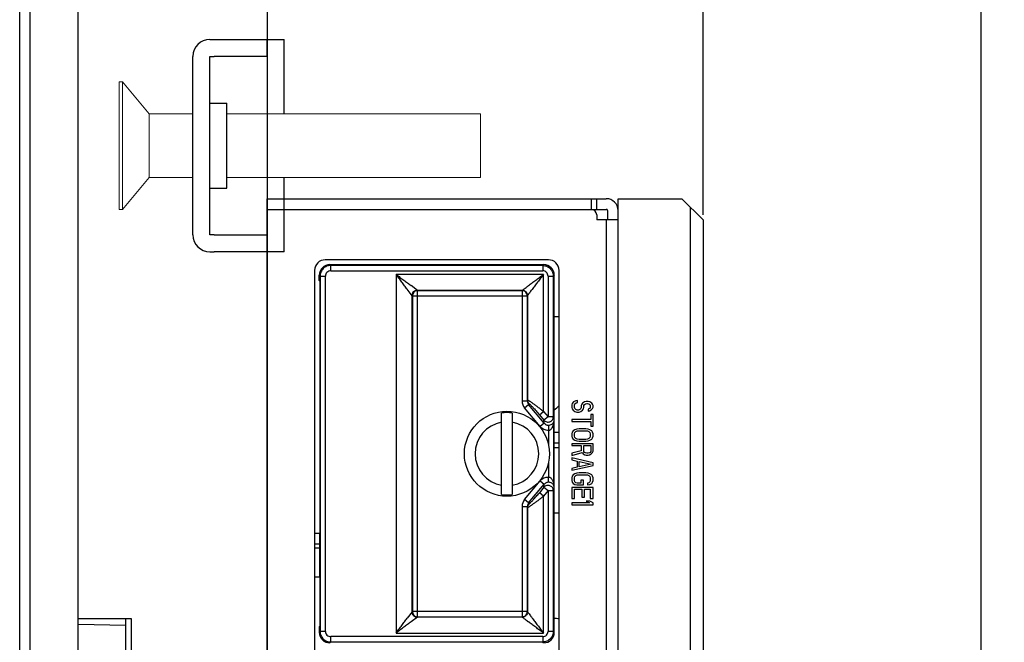
# Model space of a CAD drawing. Extents: x 0 to 1170, y 0 to 805.
# Drawn here: x 622 to 715, y 465 to 524 of the extents above; entities that cross this region are included whole.
import ezdxf

# ---------------------------------------------------------------- set-up
doc = ezdxf.new("R2010")
doc.units = 0
doc.header["$MEASUREMENT"] = 0
doc.layers.get('Defpoints').update_dxf_attribs({"linetype": 'CONTINUOUS'})
doc.layers.add('1_外観図', color=7, linetype='CONTINUOUS')
doc.layers.add('3_取付金具', color=4, linetype='CONTINUOUS')
doc.styles.get("Standard").update_dxf_attribs({"font": 'SIMPLEX.SHX', "bigfont": 'BIGFONT.shx'})
doc.dimstyles.new('SUNPO', dxfattribs={"dimscale": 0, "dimtxt": 3, "dimasz": 2.5, "dimexe": 2.2, "dimexo": 0.5, "dimgap": 1, "dimtad": 1, "dimdec": 1, "dimzin": 12, "dimdsep": 46, "dimtxsty": 'STANDARD', "dimcen": 0, "dimclrd": 3, "dimclre": 3, "dimclrt": 4, "dimadec": 0, "dimazin": 0, "dimtfac": 1, "dimtdec": 0, "dimtmove": 0, "dimatfit": 3, "dimfxl": 1, "dimtolj": 1, "dimtzin": 0, "dimarcsym": 0})

# ---------------------------------------------------------------- blocks, each defined once
blk = doc.blocks.new('*D3')
at = {"layer": '1_外観図', "color": 3, "lineweight": -2}
for p, q in [((627.861, 559.927), (714.512, 559.927)), ((712.312, 552.427), (712.312, 282.027)), ((627.861, 274.527), (714.512, 274.527))]:
    blk.add_line(p, q, dxfattribs=at)
at = {"layer": '1_外観図', "color": 3}
for points in [[(711.062, 552.427), (713.562, 552.427), (712.312, 559.927)], [(711.062, 282.027), (713.562, 282.027), (712.312, 274.527)]]:
    blk.add_solid(points, dxfattribs=at)
at = {"layer": 'Defpoints', "color": 0}
for p in [(627.361, 559.927), (627.361, 274.527), (712.312, 274.527)]:
    blk.add_point(p, dxfattribs=at)
at = {"layer": '1_外観図', "color": 4, "insert": (706.812, 417.227), "char_height": 9, "attachment_point": 5, "rotation": 90}
blk.add_mtext('\\A1;285.4', dxfattribs=at)
blk = doc.blocks.new('*D4')
at = {"layer": '1_外観図', "color": 3, "lineweight": -2}
for p, q in [((621.861, 564.013), (621.861, 603.885)), ((686.161, 505.727), (686.161, 603.885)), ((629.361, 601.885), (678.661, 601.885))]:
    blk.add_line(p, q, dxfattribs=at)
at = {"layer": '1_外観図', "color": 3}
for points in [[(629.361, 603.135), (629.361, 600.635), (621.861, 601.885)], [(678.661, 603.135), (678.661, 600.635), (686.161, 601.885)]]:
    blk.add_solid(points, dxfattribs=at)
at = {"layer": 'Defpoints', "color": 0}
for p in [(686.161, 601.885), (621.861, 563.513), (686.161, 505.227)]:
    blk.add_point(p, dxfattribs=at)
at = {"layer": '1_外観図', "color": 4, "insert": (654.011, 607.385), "char_height": 9, "attachment_point": 5}
blk.add_mtext('\\A1;64.3', dxfattribs=at)

msp = doc.modelspace()

# ---------------------------------------------------------------- linework, layer by layer
at = {"layer": '1_外観図'}
for p, q in [((622.861, 270.227), (622.861, 564.227)), ((627.361, 270.227), (627.361, 564.227)), ((621.861, 272.927), (621.861, 561.527)), ((645.161, 558.427), (645.161, 276.027)), ((627.361, 467.727), (632.361, 467.727)), ((627.361, 467.183), (631.861, 467.104)), ((631.861, 467.104), (631.861, 467.727)), ((631.861, 457.349), (631.861, 467.104)), ((632.361, 467.727), (632.361, 456.727))]:
    msp.add_line(p, q, dxfattribs=at)
at = {"layer": '1_外観図', "linetype": 'Continuous'}
for p, q in [((645.161, 319.227), (645.161, 507.227)), ((645.161, 507.227), (677.061, 507.227)), ((675.661, 506.227), (675.661, 507.227)), ((676.161, 506.227), (676.161, 507.227)), ((678.161, 327.227), (678.161, 507.227)), ((678.161, 507.227), (684.161, 507.227)), ((686.161, 505.227), (684.161, 507.227)), ((645.161, 506.227), (677.061, 506.227)), ((645.161, 506.217), (675.661, 506.217)), ((652.161, 506.217), (652.161, 506.227)), ((652.661, 506.217), (652.661, 506.227)), ((677.161, 506.127), (677.161, 505.227)), ((684.961, 506.427), (684.961, 328.027)), ((676.161, 505.717), (676.161, 505.227)), ((678.161, 505.227), (676.161, 505.227)), ((677.061, 505.227), (677.061, 334.227)), ((686.161, 505.227), (686.161, 329.227)), ((671.611, 501.477), (650.611, 501.477)), ((649.611, 500.477), (649.611, 498.227)), ((651.046, 501.027), (651.128, 500.944)), ((651.046, 501.027), (671.161, 501.027)), ((651.128, 500.444), (651.128, 500.944)), ((671.079, 500.944), (651.128, 500.944)), ((651.128, 500.444), (671.079, 500.444)), ((671.079, 500.944), (671.161, 501.027)), ((671.079, 500.944), (671.079, 500.444)), ((672.611, 429.977), (672.611, 500.477)), ((650.046, 499.527), (650.046, 500.027)), ((650.128, 499.944), (650.046, 500.027)), ((650.111, 499.462), (650.046, 499.527)), ((650.111, 499.462), (650.111, 498.227)), ((650.128, 499.944), (650.128, 498.227)), ((650.128, 499.944), (650.628, 499.944)), ((650.628, 498.227), (650.628, 499.944)), ((657.282, 500.101), (657.282, 466.352)), ((671.144, 500.101), (657.282, 500.101)), ((671.144, 487.216), (671.144, 500.101)), ((671.579, 499.944), (671.579, 486.698)), ((671.579, 499.944), (672.079, 499.944)), ((672.161, 500.027), (672.079, 499.944)), ((672.079, 486.698), (672.079, 499.944)), ((672.161, 466.426), (672.161, 500.027)), ((658.781, 498.102), (658.324, 498.711)), ((659.281, 498.601), (658.684, 499.049)), ((659.281, 498.601), (659.282, 498.601)), ((659.282, 498.601), (659.308, 498.588)), ((659.282, 498.601), (669.144, 498.601)), ((659.308, 467.865), (659.308, 498.588)), ((669.132, 498.588), (659.308, 498.588)), ((669.132, 498.588), (669.144, 498.601)), ((669.132, 498.588), (669.132, 488.189)), ((649.611, 498.227), (649.611, 429.977)), ((650.111, 498.227), (650.111, 466.991)), ((650.128, 498.227), (650.128, 466.509)), ((650.628, 466.509), (650.628, 498.227)), ((658.781, 468.351), (658.781, 498.102)), ((658.782, 498.101), (658.781, 498.102)), ((658.808, 498.088), (658.782, 498.101)), ((658.808, 498.088), (658.808, 468.365)), ((658.808, 498.088), (669.632, 498.088)), ((669.644, 498.101), (669.632, 498.088)), ((669.632, 488.189), (669.632, 498.088)), ((669.644, 498.101), (669.644, 488.274)), ((672.161, 496.152), (672.611, 496.152)), ((669.632, 488.189), (669.644, 488.274)), ((669.632, 488.189), (669.132, 488.189)), ((669.367, 487.541), (669.749, 487.861)), ((670.847, 485.777), (669.367, 487.541)), ((669.763, 487.954), (669.749, 487.861)), ((671.228, 486.097), (669.749, 487.861)), ((673.853, 487.964), (673.811, 487.818)), ((673.811, 487.818), (673.811, 487.585)), ((673.811, 487.585), (673.853, 487.439)), ((673.981, 488.11), (673.853, 487.964)), ((673.853, 487.439), (673.939, 487.322)), ((674.194, 488.197), (673.981, 488.11)), ((674.066, 487.818), (674.109, 487.935)), ((674.066, 487.585), (674.066, 487.818)), ((674.109, 487.468), (674.066, 487.585)), ((674.109, 487.935), (674.236, 488.022)), ((674.194, 487.381), (674.109, 487.468)), ((674.364, 488.227), (674.194, 488.197)), ((674.321, 487.322), (674.194, 487.381)), ((674.236, 488.022), (674.364, 488.052)), ((674.364, 488.052), (674.364, 488.227)), ((674.577, 487.381), (674.449, 487.322)), ((674.662, 487.468), (674.577, 487.381)), ((674.704, 487.585), (674.662, 487.468)), ((674.747, 487.877), (674.704, 487.76)), ((674.704, 487.76), (674.704, 487.585)), ((674.832, 487.993), (674.747, 487.877)), ((675.002, 488.11), (674.832, 487.993)), ((674.832, 487.322), (674.917, 487.439)), ((674.917, 487.439), (674.96, 487.585)), ((674.96, 487.76), (675.002, 487.847)), ((674.96, 487.585), (674.96, 487.76)), ((675.173, 488.139), (675.002, 488.11)), ((675.002, 487.847), (675.087, 487.935)), ((675.087, 487.935), (675.215, 487.964)), ((675.343, 488.139), (675.173, 488.139)), ((675.215, 487.964), (675.3, 487.964)), ((675.3, 487.964), (675.428, 487.935)), ((675.513, 488.11), (675.343, 488.139)), ((675.428, 487.439), (675.343, 487.41)), ((675.343, 487.41), (675.343, 487.235)), ((675.428, 487.935), (675.513, 487.847)), ((675.513, 487.497), (675.428, 487.439)), ((675.47, 487.264), (675.641, 487.352)), ((675.683, 487.993), (675.513, 488.11)), ((675.513, 487.847), (675.556, 487.76)), ((675.556, 487.585), (675.513, 487.497)), ((675.556, 487.76), (675.556, 487.585)), ((675.641, 487.352), (675.768, 487.468)), ((675.768, 487.877), (675.683, 487.993)), ((675.811, 487.76), (675.768, 487.877)), ((675.768, 487.468), (675.811, 487.614)), ((675.811, 487.614), (675.811, 487.76)), ((667.211, 479.393), (667.211, 487.06)), ((668.211, 487.06), (668.211, 479.393)), ((670.763, 486.896), (671.144, 487.216)), ((670.763, 486.896), (671.197, 486.378)), ((671.144, 487.216), (671.579, 486.698)), ((671.579, 486.698), (671.197, 486.378)), ((672.079, 486.698), (671.579, 486.698)), ((672.079, 486.698), (672.126, 486.274)), ((673.811, 486.447), (673.811, 486.272)), ((675.598, 486.447), (673.811, 486.447)), ((673.939, 487.322), (674.109, 487.206)), ((674.109, 487.206), (674.279, 487.147)), ((674.279, 487.147), (674.492, 487.147)), ((674.449, 487.322), (674.321, 487.322)), ((674.492, 487.147), (674.662, 487.206)), ((674.662, 487.206), (674.832, 487.322)), ((675.343, 487.235), (675.47, 487.264)), ((675.598, 486.914), (675.598, 486.447)), ((675.811, 486.914), (675.598, 486.914)), ((675.811, 485.806), (675.811, 486.914)), ((671.228, 486.097), (670.847, 485.777)), ((671.228, 486.097), (671.197, 486.378)), ((671.618, 485.913), (671.626, 485.419)), ((672.126, 480.179), (672.126, 486.274)), ((673.811, 486.272), (675.598, 486.272)), ((674.279, 485.543), (674.109, 485.485)), ((674.492, 485.572), (674.279, 485.543)), ((675.13, 485.572), (674.492, 485.572)), ((675.343, 485.543), (675.13, 485.572)), ((675.513, 485.485), (675.343, 485.543)), ((675.598, 486.272), (675.598, 485.806)), ((675.598, 485.806), (675.811, 485.806)), ((671.626, 485.419), (671.626, 484.047)), ((672.611, 485.227), (672.161, 485.227)), ((673.853, 485.252), (673.811, 485.106)), ((673.811, 485.106), (673.811, 484.872)), ((673.811, 484.872), (673.853, 484.727)), ((673.939, 485.368), (673.853, 485.252)), ((673.853, 484.727), (673.939, 484.61)), ((674.109, 485.485), (673.939, 485.368)), ((673.939, 484.61), (674.109, 484.493)), ((674.066, 485.106), (674.109, 485.222)), ((674.066, 484.872), (674.066, 485.106)), ((674.109, 484.756), (674.066, 484.872)), ((674.109, 485.222), (674.194, 485.31)), ((674.194, 484.668), (674.109, 484.756)), ((674.194, 485.31), (674.321, 485.368)), ((674.321, 484.61), (674.194, 484.668)), ((674.321, 485.368), (674.492, 485.397)), ((674.492, 484.581), (674.321, 484.61)), ((674.492, 485.397), (675.13, 485.397)), ((675.13, 484.581), (674.492, 484.581)), ((675.13, 485.397), (675.3, 485.368)), ((675.3, 484.61), (675.13, 484.581)), ((675.3, 485.368), (675.428, 485.31)), ((675.428, 484.668), (675.3, 484.61)), ((675.428, 485.31), (675.513, 485.222)), ((675.513, 484.756), (675.428, 484.668)), ((675.683, 485.368), (675.513, 485.485)), ((675.513, 485.222), (675.556, 485.106)), ((675.556, 484.872), (675.513, 484.756)), ((675.513, 484.493), (675.683, 484.61)), ((675.556, 485.106), (675.556, 484.872)), ((675.768, 485.252), (675.683, 485.368)), ((675.683, 484.61), (675.768, 484.727)), ((675.811, 485.106), (675.768, 485.252)), ((675.768, 484.727), (675.811, 484.872)), ((675.811, 484.872), (675.811, 485.106)), ((672.611, 484.227), (672.161, 484.227)), ((672.161, 483.802), (672.611, 483.802)), ((673.811, 484.172), (673.811, 483.997)), ((675.811, 484.172), (673.811, 484.172)), ((673.811, 483.997), (674.704, 483.997)), ((674.109, 484.493), (674.279, 484.435)), ((674.279, 484.435), (674.492, 484.406)), ((674.492, 484.406), (675.13, 484.406)), ((674.704, 483.997), (674.704, 483.502)), ((674.96, 483.443), (674.96, 483.997)), ((674.96, 483.997), (675.598, 483.997)), ((675.13, 484.406), (675.343, 484.435)), ((675.343, 484.435), (675.513, 484.493)), ((675.598, 483.997), (675.598, 483.443)), ((675.811, 483.472), (675.811, 484.172)), ((674.704, 483.502), (673.811, 483.268)), ((673.811, 483.064), (674.79, 483.327)), ((673.811, 483.268), (673.811, 483.064)), ((673.811, 482.831), (673.811, 482.656)), ((675.811, 482.364), (673.811, 482.831)), ((674.79, 483.327), (674.875, 483.21)), ((674.875, 483.21), (675.045, 483.122)), ((675.002, 483.356), (674.96, 483.443)), ((675.087, 483.297), (675.002, 483.356)), ((675.045, 483.122), (675.173, 483.093)), ((675.215, 483.268), (675.087, 483.297)), ((675.173, 483.093), (675.343, 483.093)), ((675.343, 483.268), (675.215, 483.268)), ((675.47, 483.297), (675.343, 483.268)), ((675.343, 483.093), (675.47, 483.122)), ((675.556, 483.356), (675.47, 483.297)), ((675.47, 483.122), (675.641, 483.21)), ((675.598, 483.443), (675.556, 483.356)), ((675.641, 483.21), (675.768, 483.327)), ((675.768, 483.327), (675.811, 483.472)), ((671.626, 482.406), (671.626, 481.034)), ((673.811, 482.656), (674.321, 482.539)), ((673.811, 481.664), (675.811, 482.131)), ((674.321, 481.956), (673.811, 481.839)), ((673.811, 481.839), (673.811, 481.664)), ((674.321, 482.539), (674.321, 481.956)), ((674.492, 481.985), (674.492, 482.51)), ((674.492, 482.51), (675.641, 482.247)), ((675.641, 482.247), (674.492, 481.985)), ((675.811, 482.131), (675.811, 482.364)), ((671.618, 480.54), (671.626, 481.034)), ((673.853, 481.11), (673.811, 480.964)), ((673.811, 480.964), (673.811, 480.702)), ((673.939, 481.227), (673.853, 481.11)), ((674.109, 481.343), (673.939, 481.227)), ((674.066, 480.964), (674.109, 481.081)), ((674.066, 480.702), (674.066, 480.964)), ((674.279, 481.402), (674.109, 481.343)), ((674.109, 481.081), (674.194, 481.168)), ((674.194, 481.168), (674.321, 481.227)), ((674.492, 481.431), (674.279, 481.402)), ((674.321, 481.227), (674.492, 481.256)), ((675.13, 481.431), (674.492, 481.431)), ((674.492, 481.256), (675.13, 481.256)), ((675.343, 481.402), (675.13, 481.431)), ((675.13, 481.256), (675.3, 481.227)), ((675.3, 481.227), (675.428, 481.168)), ((675.513, 481.343), (675.343, 481.402)), ((675.428, 481.168), (675.513, 481.081)), ((675.683, 481.227), (675.513, 481.343)), ((675.513, 481.081), (675.556, 480.964)), ((675.556, 480.964), (675.556, 480.702)), ((675.768, 481.11), (675.683, 481.227)), ((675.811, 480.964), (675.768, 481.11)), ((675.811, 480.702), (675.811, 480.964)), ((669.367, 478.912), (670.847, 480.676)), ((669.749, 478.592), (671.228, 480.356)), ((671.197, 480.075), (670.763, 479.557)), ((670.847, 480.676), (671.228, 480.356)), ((671.197, 480.075), (671.228, 480.356)), ((671.197, 480.075), (671.579, 479.755)), ((672.126, 480.179), (672.079, 479.755)), ((673.811, 480.702), (673.853, 480.556)), ((673.811, 480.06), (673.811, 479.01)), ((675.811, 480.06), (673.811, 480.06)), ((673.853, 480.556), (673.939, 480.439)), ((673.939, 480.439), (674.109, 480.322)), ((674.109, 480.585), (674.066, 480.702)), ((674.194, 480.497), (674.109, 480.585)), ((674.109, 480.322), (674.279, 480.293)), ((674.321, 480.468), (674.194, 480.497)), ((674.279, 480.293), (674.917, 480.293)), ((674.662, 480.468), (674.321, 480.468)), ((674.662, 480.731), (674.662, 480.468)), ((674.917, 480.731), (674.662, 480.731)), ((674.917, 480.293), (674.917, 480.731)), ((675.428, 480.497), (675.3, 480.468)), ((675.3, 480.468), (675.3, 480.293)), ((675.3, 480.293), (675.513, 480.322)), ((675.513, 480.585), (675.428, 480.497)), ((675.556, 480.702), (675.513, 480.585)), ((675.513, 480.322), (675.683, 480.439)), ((675.683, 480.439), (675.768, 480.556)), ((675.768, 480.556), (675.811, 480.702)), ((675.811, 479.01), (675.811, 480.06)), ((671.144, 479.237), (670.763, 479.557)), ((671.579, 479.755), (671.144, 479.237)), ((671.144, 466.352), (671.144, 479.237)), ((671.579, 479.755), (671.579, 466.509)), ((671.579, 479.755), (672.079, 479.755)), ((672.079, 466.509), (672.079, 479.755)), ((673.811, 479.01), (674.066, 479.01)), ((674.066, 479.01), (674.066, 479.885)), ((674.066, 479.885), (674.747, 479.885)), ((674.747, 479.885), (674.747, 479.127)), ((674.747, 479.127), (675.002, 479.127)), ((675.002, 479.127), (675.002, 479.885)), ((675.002, 479.885), (675.556, 479.885)), ((675.556, 479.885), (675.556, 479.01)), ((675.556, 479.01), (675.811, 479.01)), ((669.132, 478.264), (669.132, 467.865)), ((669.132, 478.264), (669.632, 478.264)), ((669.749, 478.592), (669.367, 478.912)), ((669.632, 468.365), (669.632, 478.264)), ((669.644, 478.179), (669.632, 478.264)), ((669.644, 478.179), (669.644, 468.352)), ((669.749, 478.592), (669.763, 478.499)), ((673.811, 478.602), (673.811, 478.427)), ((675.47, 478.602), (673.811, 478.602)), ((673.811, 478.427), (675.811, 478.427)), ((675.513, 478.777), (675.173, 478.777)), ((675.173, 478.777), (675.47, 478.602)), ((675.811, 478.602), (675.513, 478.777)), ((675.811, 478.427), (675.811, 478.602)), ((672.161, 477.652), (672.611, 477.652)), ((650.111, 475.731), (649.611, 475.731)), ((650.061, 475.731), (650.061, 471.641)), ((649.611, 474.731), (650.061, 474.731)), ((649.611, 474.381), (650.061, 474.381)), ((649.611, 471.641), (650.061, 471.641)), ((658.781, 468.351), (658.324, 467.742)), ((658.781, 468.351), (658.782, 468.352)), ((658.782, 468.352), (658.808, 468.365)), ((669.632, 468.365), (658.808, 468.365)), ((669.632, 468.365), (669.644, 468.352)), ((650.111, 466.991), (650.046, 466.927)), ((659.281, 467.852), (658.684, 467.404)), ((659.282, 467.852), (659.281, 467.852)), ((659.308, 467.865), (659.282, 467.852)), ((669.144, 467.852), (659.282, 467.852)), ((659.308, 467.865), (669.132, 467.865)), ((669.144, 467.852), (669.132, 467.865)), ((650.046, 466.927), (650.046, 466.426)), ((650.046, 466.426), (650.128, 466.509)), ((650.628, 466.509), (650.128, 466.509)), ((657.282, 466.352), (671.144, 466.352)), ((672.079, 466.509), (671.579, 466.509)), ((672.079, 466.509), (672.161, 466.426)), ((651.128, 465.509), (651.046, 465.427)), ((651.128, 465.509), (651.128, 466.009)), ((671.079, 466.009), (651.128, 466.009)), ((651.128, 465.509), (671.079, 465.509)), ((671.079, 466.009), (671.079, 465.509)), ((671.161, 465.427), (671.079, 465.509))]:
    msp.add_line(p, q, dxfattribs=at)
msp.add_circle((667.711, 483.227), 4, dxfattribs=at)
for centre, radius, start, end in [((677.061, 506.127), 1.1, 0, 90), ((650.161, 506.227), 2, 180, 180.28709), ((675.661, 505.717), 0.5, 0, 90), ((677.061, 506.127), 0.1, 0, 90), ((650.611, 500.477), 1, 90, 180), ((671.611, 500.477), 1, 0, 90), ((651.128, 499.945), 0.5, 89.99671, 180.00329), ((671.079, 499.945), 0.5, 359.99653, 90.00347), ((659.308, 498.088), 0.5, 90.05596, 179.972), ((659.282, 498.101), 0.5, 90.04141, 135.01923), ((669.131, 498.088), 0.5, 0.02108, 89.97892), ((659.283, 498.101), 0.5, 135.01345, 179.96296), ((670.14, 488.275), 0.495, 180.1443, 200.27234), ((670.14, 488.188), 1.009, 179.96348, 219.9546), ((670.148, 488.188), 0.517, 179.85988, 199.62895), ((670.14, 488.184), 0.508, 199.59342, 219.60211), ((670.143, 488.277), 0.499, 200.32566, 220.37017), ((666.161, 494.727), 9.5, 309.16921, 312.76356), ((667.711, 483.227), 3.866, 82.56902, 97.43098), ((671.591, 486.699), 0.488, 359.18992, 359.84311), ((667.711, 483.227), 3, 99.59407, 260.40593), ((667.711, 483.227), 3, 279.59407, 80.40593), ((667.711, 483.227), 3.866, 262.56902, 277.43098), ((671.591, 479.754), 0.488, 0.15689, 0.81008), ((670.14, 478.265), 1.009, 140.0454, 180.03652), ((670.148, 478.265), 0.517, 160.37105, 180.14012), ((670.14, 478.178), 0.495, 159.72766, 179.8557), ((670.14, 478.269), 0.508, 140.39789, 160.40658), ((670.143, 478.177), 0.499, 139.62983, 159.67434), ((659.283, 468.353), 0.5, 180.03704, 224.98655), ((659.308, 468.365), 0.5, 180.028, 269.94405), ((659.282, 468.352), 0.5, 224.98077, 269.95859), ((669.131, 468.365), 0.5, 270.0211, 359.9789), ((672.161, 464.477), 3.235, 82.00355, 90), ((651.128, 466.509), 0.5, 179.99672, 270.00328), ((671.079, 466.509), 0.5, 269.9966, 0.0034)]:
    msp.add_arc(centre, radius, start, end, dxfattribs=at)
for centre, major_axis, start_param, end_param in [((651.046, 500.026), (-0.707, 0.707), -0.785246, 0.785246), ((671.161, 500.026), (0.707, 0.707), -0.785246, 0.785246), ((651.046, 466.427), (0.707, 0.707), 2.356347, 3.926839), ((671.161, 466.427), (-0.707, 0.707), -3.926839, -2.356347)]:
    msp.add_ellipse(centre, major_axis=major_axis, ratio=0.999695, start_param=start_param, end_param=end_param, dxfattribs=at)
for points, knots in [([(651.128, 500.944), (651.063, 500.944), (650.932, 500.931), (650.744, 500.872), (650.57, 500.78), (650.417, 500.656), (650.291, 500.504), (650.199, 500.33), (650.142, 500.141), (650.128, 500.01), (650.128, 499.944)], [0, 0, 0, 0, 0.124938, 0.249955, 0.375002, 0.499829, 0.624522, 0.749552, 0.874829, 1, 1, 1, 1]), ([(671.079, 500.944), (671.209, 500.944), (671.47, 500.89), (671.693, 500.743), (671.786, 500.651)], [0, 0, 0, 0, 0.500011, 1, 1, 1, 1]), ([(671.786, 500.651), (671.832, 500.606), (671.916, 500.504), (672.008, 500.33), (672.065, 500.141), (672.079, 500.01), (672.079, 499.944)], [0, 0, 0, 0, 0.249301, 0.499275, 0.749744, 1, 1, 1, 1]), ([(658.324, 498.711), (658.242, 498.82), (658.074, 499.044), (657.817, 499.387), (657.551, 499.742), (657.372, 499.98), (657.282, 500.101)], [0, 0, 0, 0, 0.235172, 0.484126, 0.740434, 1, 1, 1, 1]), ([(657.282, 500.101), (657.404, 500.01), (657.644, 499.828), (658.002, 499.56), (658.348, 499.301), (658.574, 499.132), (658.684, 499.049)], [0, 0, 0, 0, 0.259819, 0.516305, 0.765252, 1, 1, 1, 1]), ([(669.742, 499.049), (669.852, 499.132), (670.078, 499.301), (670.424, 499.56), (670.782, 499.828), (671.022, 500.01), (671.144, 500.101)], [0, 0, 0, 0, 0.234749, 0.483696, 0.740182, 1, 1, 1, 1]), ([(671.144, 500.101), (671.053, 499.979), (670.872, 499.738), (670.604, 499.38), (670.344, 499.035), (670.175, 498.808), (670.093, 498.699)], [0, 0, 0, 0, 0.259819, 0.516305, 0.765252, 1, 1, 1, 1]), ([(658.781, 498.102), (658.781, 498.167), (658.808, 498.298), (658.918, 498.464), (659.085, 498.574), (659.216, 498.601), (659.281, 498.601)], [0, 0, 0, 0, 0.250136, 0.5, 0.749864, 1, 1, 1, 1]), ([(669.144, 498.601), (669.15, 498.605), (669.168, 498.619), (669.232, 498.666), (669.353, 498.757), (669.496, 498.864), (669.632, 498.966), (669.705, 499.021), (669.742, 499.049)], [0, 0, 0, 0, 0.027074, 0.092971, 0.319241, 0.632937, 0.811365, 1, 1, 1, 1]), ([(669.144, 498.601), (669.209, 498.601), (669.34, 498.574), (669.452, 498.5), (669.498, 498.454)], [0, 0, 0, 0, 0.500329, 1, 1, 1, 1]), ([(669.644, 498.101), (669.658, 498.119), (669.728, 498.213), (669.836, 498.356), (669.972, 498.537), (670.051, 498.643), (670.093, 498.699)], [0, 0, 0, 0, 0.09297, 0.467677, 0.720686, 1, 1, 1, 1]), ([(669.498, 498.454), (669.544, 498.408), (669.617, 498.297), (669.644, 498.166), (669.644, 498.101)], [0, 0, 0, 0, 0.499671, 1, 1, 1, 1]), ([(669.644, 488.274), (669.645, 488.275), (669.645, 488.276), (669.648, 488.278), (669.651, 488.279), (669.657, 488.279), (669.667, 488.277), (669.681, 488.272), (669.699, 488.264), (669.721, 488.254), (669.746, 488.24), (669.786, 488.217), (669.843, 488.182), (669.918, 488.133), (670.003, 488.075), (670.062, 488.034), (670.093, 488.012)], [0, 0, 0, 0, 0.005308, 0.010478, 0.016518, 0.024074, 0.044806, 0.073777, 0.111214, 0.157028, 0.21099, 0.272782, 0.418341, 0.59038, 0.785404, 1, 1, 1, 1]), ([(669.763, 487.954), (669.763, 487.955), (669.763, 487.957), (669.767, 487.96), (669.774, 487.959), (669.784, 487.954), (669.798, 487.945), (669.815, 487.933), (669.835, 487.916), (669.858, 487.896), (669.883, 487.873), (669.91, 487.847), (669.951, 487.807), (670.004, 487.752), (670.072, 487.682), (670.143, 487.605), (670.217, 487.524), (670.319, 487.411), (670.449, 487.263), (670.606, 487.082), (670.71, 486.958), (670.763, 486.896)], [0, 0, 0, 0, 0.002119, 0.003937, 0.008465, 0.016024, 0.027073, 0.041574, 0.059336, 0.080095, 0.103558, 0.129431, 0.157434, 0.218819, 0.285953, 0.357452, 0.432279, 0.509637, 0.66962, 0.833872, 1, 1, 1, 1]), ([(670.093, 488.012), (670.173, 487.955), (670.342, 487.834), (670.599, 487.64), (670.87, 487.432), (671.052, 487.289), (671.144, 487.216)], [0, 0, 0, 0, 0.224512, 0.472092, 0.733028, 1, 1, 1, 1]), ([(671.75, 486.234), (671.797, 486.252), (671.886, 486.3), (671.992, 486.409), (672.061, 486.543), (672.078, 486.643), (672.079, 486.692)], [0, 0, 0, 0, 0.251312, 0.501774, 0.751264, 1, 1, 1, 1]), ([(671.626, 485.419), (671.552, 485.418), (671.404, 485.432), (671.193, 485.503), (671.002, 485.618), (670.894, 485.721), (670.847, 485.777)], [0, 0, 0, 0, 0.249993, 0.499988, 0.749988, 1, 1, 1, 1]), ([(671.197, 486.378), (671.23, 486.34), (671.308, 486.273), (671.449, 486.213), (671.602, 486.197), (671.703, 486.217), (671.75, 486.234)], [0, 0, 0, 0, 0.248989, 0.498876, 0.74938, 1, 1, 1, 1]), ([(671.228, 486.097), (671.252, 486.069), (671.305, 486.016), (671.4, 485.957), (671.507, 485.92), (671.581, 485.913), (671.618, 485.913)], [0, 0, 0, 0, 0.249212, 0.498984, 0.749301, 1, 1, 1, 1]), ([(671.618, 485.913), (671.633, 485.913), (671.689, 485.916), (671.744, 485.925), (671.783, 485.935)], [0, 0, 0, 0, 0.2648, 1, 1, 1, 1]), ([(671.626, 485.419), (671.665, 485.42), (671.743, 485.439), (671.84, 485.502), (671.917, 485.583), (671.958, 485.644), (671.976, 485.675)], [0, 0, 0, 0, 0.261624, 0.515109, 0.760407, 1, 1, 1, 1]), ([(671.783, 485.935), (671.841, 485.95), (671.939, 485.991), (672.048, 486.081), (672.109, 486.176), (672.124, 486.243), (672.126, 486.274)], [0, 0, 0, 0, 0.349967, 0.607222, 0.815279, 1, 1, 1, 1]), ([(671.976, 485.675), (672.003, 485.72), (672.047, 485.816), (672.107, 486.016), (672.125, 486.171), (672.126, 486.274)], [0, 0, 0, 0, 0.253947, 0.50449, 1, 1, 1, 1]), ([(670.847, 480.676), (670.894, 480.732), (671.002, 480.835), (671.193, 480.95), (671.404, 481.021), (671.552, 481.035), (671.626, 481.034)], [0, 0, 0, 0, 0.250012, 0.500012, 0.750007, 1, 1, 1, 1]), ([(671.626, 481.034), (671.665, 481.033), (671.743, 481.014), (671.84, 480.951), (671.917, 480.87), (671.958, 480.809), (671.976, 480.778)], [0, 0, 0, 0, 0.261628, 0.515111, 0.760409, 1, 1, 1, 1]), ([(671.75, 480.219), (671.703, 480.236), (671.602, 480.256), (671.449, 480.24), (671.308, 480.18), (671.23, 480.113), (671.197, 480.075)], [0, 0, 0, 0, 0.25062, 0.501124, 0.751011, 1, 1, 1, 1]), ([(671.618, 480.54), (671.581, 480.541), (671.507, 480.533), (671.4, 480.496), (671.305, 480.437), (671.252, 480.384), (671.228, 480.356)], [0, 0, 0, 0, 0.250699, 0.501016, 0.750788, 1, 1, 1, 1]), ([(671.783, 480.518), (671.771, 480.521), (671.717, 480.534), (671.661, 480.539), (671.618, 480.54)], [0, 0, 0, 0, 0.232279, 1, 1, 1, 1]), ([(672.079, 479.761), (672.078, 479.81), (672.061, 479.91), (671.992, 480.044), (671.886, 480.153), (671.797, 480.202), (671.75, 480.219)], [0, 0, 0, 0, 0.248736, 0.498226, 0.748688, 1, 1, 1, 1]), ([(672.126, 480.179), (672.124, 480.21), (672.109, 480.277), (672.048, 480.372), (671.939, 480.462), (671.841, 480.503), (671.783, 480.518)], [0, 0, 0, 0, 0.184743, 0.392814, 0.650034, 1, 1, 1, 1]), ([(671.976, 480.778), (672.003, 480.733), (672.047, 480.637), (672.107, 480.437), (672.125, 480.282), (672.126, 480.179)], [0, 0, 0, 0, 0.253965, 0.50452, 1, 1, 1, 1]), ([(669.644, 478.179), (669.645, 478.178), (669.645, 478.176), (669.648, 478.174), (669.652, 478.174), (669.659, 478.174), (669.67, 478.177), (669.687, 478.183), (669.708, 478.193), (669.734, 478.206), (669.763, 478.222), (669.795, 478.242), (669.831, 478.264), (669.886, 478.299), (669.961, 478.349), (670.057, 478.415), (670.162, 478.49), (670.273, 478.57), (670.432, 478.687), (670.637, 478.842), (670.889, 479.036), (671.059, 479.169), (671.144, 479.237)], [0, 0, 0, 0, 0.001619, 0.003241, 0.005203, 0.007705, 0.014655, 0.02441, 0.037004, 0.052385, 0.070453, 0.091081, 0.114125, 0.139429, 0.19618, 0.260071, 0.329913, 0.40464, 0.48332, 0.649428, 0.823006, 1, 1, 1, 1]), ([(669.763, 478.499), (669.763, 478.498), (669.763, 478.497), (669.767, 478.493), (669.774, 478.494), (669.784, 478.499), (669.798, 478.508), (669.815, 478.52), (669.835, 478.537), (669.858, 478.557), (669.883, 478.58), (669.91, 478.606), (669.951, 478.646), (670.004, 478.701), (670.072, 478.771), (670.143, 478.848), (670.217, 478.929), (670.319, 479.042), (670.449, 479.19), (670.606, 479.372), (670.71, 479.495), (670.763, 479.557)], [0, 0, 0, 0, 0.002116, 0.003935, 0.00846, 0.01602, 0.02707, 0.041571, 0.059333, 0.080092, 0.103555, 0.129428, 0.157431, 0.218817, 0.28595, 0.35745, 0.432277, 0.509635, 0.669618, 0.833871, 1, 1, 1, 1]), ([(659.281, 467.852), (659.216, 467.852), (659.085, 467.879), (658.918, 467.989), (658.808, 468.155), (658.781, 468.286), (658.781, 468.351)], [0, 0, 0, 0, 0.250136, 0.5, 0.749864, 1, 1, 1, 1]), ([(669.498, 467.999), (669.452, 467.953), (669.34, 467.879), (669.209, 467.852), (669.144, 467.852)], [0, 0, 0, 0, 0.499671, 1, 1, 1, 1]), ([(669.644, 468.352), (669.644, 468.287), (669.617, 468.156), (669.544, 468.045), (669.498, 467.999)], [0, 0, 0, 0, 0.500329, 1, 1, 1, 1]), ([(669.644, 468.352), (669.648, 468.347), (669.662, 468.328), (669.71, 468.265), (669.801, 468.144), (669.908, 468.001), (670.01, 467.865), (670.064, 467.792), (670.093, 467.754)], [0, 0, 0, 0, 0.027074, 0.092971, 0.319241, 0.632937, 0.811365, 1, 1, 1, 1]), ([(657.282, 466.352), (657.372, 466.473), (657.551, 466.711), (657.817, 467.066), (658.074, 467.409), (658.242, 467.633), (658.324, 467.742)], [0, 0, 0, 0, 0.259567, 0.515875, 0.764828, 1, 1, 1, 1]), ([(658.684, 467.404), (658.574, 467.322), (658.348, 467.152), (658.002, 466.893), (657.644, 466.625), (657.404, 466.443), (657.282, 466.352)], [0, 0, 0, 0, 0.234749, 0.483696, 0.740182, 1, 1, 1, 1]), ([(669.144, 467.852), (669.163, 467.838), (669.256, 467.769), (669.4, 467.661), (669.58, 467.525), (669.687, 467.446), (669.742, 467.404)], [0, 0, 0, 0, 0.09297, 0.467677, 0.720686, 1, 1, 1, 1]), ([(671.144, 466.352), (671.022, 466.443), (670.782, 466.625), (670.424, 466.893), (670.078, 467.152), (669.852, 467.321), (669.742, 467.404)], [0, 0, 0, 0, 0.259819, 0.516305, 0.765252, 1, 1, 1, 1]), ([(670.093, 467.754), (670.175, 467.645), (670.344, 467.419), (670.604, 467.073), (670.872, 466.715), (671.053, 466.474), (671.144, 466.352)], [0, 0, 0, 0, 0.234749, 0.483696, 0.740182, 1, 1, 1, 1]), ([(650.128, 466.509), (650.128, 466.443), (650.142, 466.312), (650.201, 466.124), (650.293, 465.95), (650.417, 465.797), (650.569, 465.672), (650.743, 465.579), (650.932, 465.522), (651.063, 465.509), (651.128, 465.509)], [0, 0, 0, 0, 0.124938, 0.249955, 0.375002, 0.499829, 0.624522, 0.749552, 0.874829, 1, 1, 1, 1]), ([(672.079, 466.509), (672.079, 466.443), (672.065, 466.312), (672.008, 466.123), (671.916, 465.949), (671.832, 465.848), (671.786, 465.802)], [0, 0, 0, 0, 0.250256, 0.500725, 0.750699, 1, 1, 1, 1]), ([(671.786, 465.802), (671.693, 465.711), (671.47, 465.563), (671.209, 465.509), (671.079, 465.509)], [0, 0, 0, 0, 0.499989, 1, 1, 1, 1])]:
    msp.add_open_spline(points, degree=3, knots=knots, dxfattribs=at)
at = {"layer": '3_取付金具'}
for p, q in [((639.761, 522.227), (640.161, 522.227)), ((640.161, 522.227), (645.161, 522.227)), ((645.161, 522.227), (646.761, 522.227)), ((645.161, 520.627), (645.161, 522.227)), ((646.761, 515.227), (646.761, 522.227)), ((638.161, 503.827), (638.161, 520.627)), ((639.761, 503.827), (639.761, 520.627)), ((639.761, 520.627), (640.161, 520.627)), ((645.161, 520.627), (640.161, 520.627)), ((639.761, 516.227), (641.361, 516.227)), ((641.361, 508.227), (641.361, 516.227)), ((646.761, 502.227), (646.761, 509.227)), ((639.761, 508.227), (641.361, 508.227)), ((640.161, 503.827), (639.761, 503.827)), ((640.161, 503.827), (645.161, 503.827)), ((645.161, 502.227), (645.161, 503.827)), ((639.761, 502.227), (640.161, 502.227)), ((645.161, 502.227), (640.161, 502.227)), ((646.761, 502.227), (645.161, 502.227))]:
    msp.add_line(p, q, dxfattribs=at)
at = {"layer": '3_取付金具', "linetype": 'Continuous', "lineweight": 15}
for p, q in [((631.531, 518.227), (631.231, 518.227)), ((631.231, 512.227), (631.231, 518.227)), ((634.031, 515.227), (631.531, 518.227)), ((631.531, 512.227), (631.531, 518.227)), ((638.161, 515.227), (634.031, 515.227)), ((634.031, 512.227), (634.031, 515.227)), ((665.231, 515.227), (641.361, 515.227)), ((665.231, 509.227), (665.231, 515.227)), ((631.231, 506.227), (631.231, 512.227)), ((631.531, 506.227), (631.531, 512.227)), ((634.031, 509.227), (634.031, 512.227)), ((631.531, 506.227), (634.031, 509.227)), ((634.031, 509.227), (638.161, 509.227)), ((641.361, 509.227), (665.231, 509.227)), ((631.231, 506.227), (631.531, 506.227))]:
    msp.add_line(p, q, dxfattribs=at)
at = {"layer": '3_取付金具'}
for centre, start, end in [((639.761, 520.627), 90, 180), ((639.761, 503.827), 180, 270)]:
    msp.add_arc(centre, 1.6, start, end, dxfattribs=at)

# ---------------------------------------------------------------- dimensions: what is measured, and where the dimension line sits
at = {"layer": '1_外観図'}
dim = msp.add_linear_dim(base=(686.161, 601.885), p1=(621.861, 563.513), p2=(686.161, 505.227), dimstyle='SUNPO', override={"dimscale": 1, "dimtxt": 9, "dimasz": 7.5, "dimexe": 2, "dimdec": 2, "dimtdec": 2}, dxfattribs=at)
dim.commit()
dim.dimension.update_dxf_attribs({"geometry": '*D4', "text_midpoint": (654.011, 601.885), "dimtype": 160})
dim = msp.add_linear_dim(base=(712.312, 274.527), p1=(627.361, 559.927), p2=(627.361, 274.527), angle=90, dimstyle='SUNPO', override={"dimscale": 1, "dimtxt": 9, "dimasz": 7.5}, dxfattribs=at)
dim.commit()
dim.dimension.update_dxf_attribs({"geometry": '*D3', "text_midpoint": (712.312, 417.227), "dimtype": 160})

doc.saveas('drawing.dxf')
